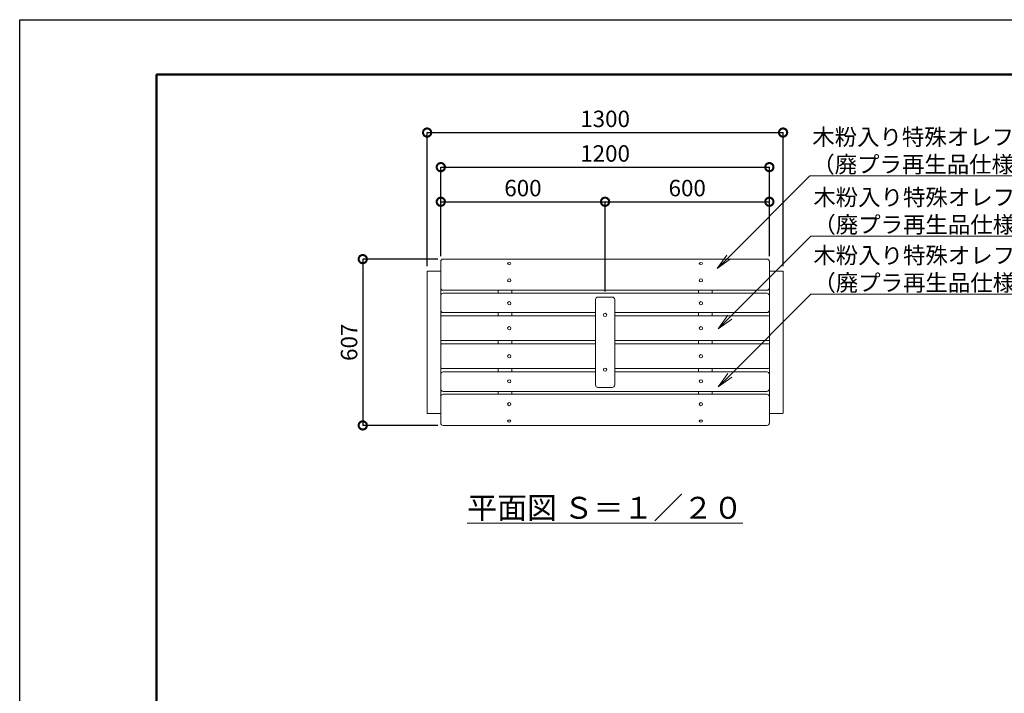
# Model space of a CAD drawing. Extents: x 7826 to 28398, y -257 to 5683.
# Drawn here: x 7826 to 11422, y 3223 to 5683 of the extents above; entities that cross this region are included whole.
import ezdxf
from ezdxf import colors
from ezdxf.entities.mleader import LeaderData, LeaderLine
from ezdxf.math import Vec2, Vec3

# ---------------------------------------------------------------- set-up
doc = ezdxf.new("R2010")
doc.units = 0
doc.header["$MEASUREMENT"] = 0
doc.header["$PDMODE"] = 1
doc.layers.get('0').update_dxf_attribs({"linetype": 'CONTINUOUS'})
doc.layers.get('DefPoints').update_dxf_attribs({"linetype": 'CONTINUOUS'})
for name, color, linetype, lineweight in [('FRAM3', 1, 'CONTINUOUS', 50), ('ボルト・ナット', 8, 'CONTINUOUS', 9), ('寸法線', 3, 'CONTINUOUS', 18), ('座板', 22, 'CONTINUOUS', 18), ('文字', 4, 'CONTINUOUS', 18), ('文字引出', 4, 'CONTINUOUS', 18), ('肘', 191, 'CONTINUOUS', 18), ('鋳物', 40, 'CONTINUOUS', 18)]:
    doc.layers.add(name, color=color, linetype=linetype, lineweight=lineweight)
doc.styles.get("Standard").update_dxf_attribs({"font": 'TXT.SHX', "bigfont": 'bigfont.shx'})
doc.dimstyles.new('20ベース', dxfattribs={"dimscale": 20, "dimtxt": 3, "dimasz": 3, "dimexe": 0, "dimexo": 1, "dimgap": 1, "dimtad": 3, "dimdec": 0, "dimdsep": 46, "dimtxsty": 'Standard', "dimblk": 'DOTSMALL', "dimcen": 0, "dimclrd": 256, "dimclre": 256, "dimclrt": 7, "dimadec": 0, "dimazin": 0, "dimtfac": 1, "dimtdec": 0, "dimtix": 1, "dimtmove": 2, "dimatfit": 3, "dimldrblk": 'DOTSMALL', "dimfxl": 1, "dimtolj": 1, "dimarcsym": 0})

# ---------------------------------------------------------------- blocks, each defined once
blk = doc.blocks.new('_DotSmall')
at = {"layer": 'FRAM3', "color": 0, "const_width": 0.5}
blk.add_lwpolyline([(-0.0625, 0, 1), (0.0625, 0, 1)], format="xyb", close=True, dxfattribs=at)
blk = doc.blocks.new('*D6')
at = {"layer": 'DefPoints', "color": 0, "linetype": 'Continuous', "transparency": 16777216}
for p in [(10563.6, 5144.3), (9363.6, 4799.5), (10563.6, 4799.5)]:
    blk.add_point(p, dxfattribs=at)
at = {"layer": '寸法線', "linetype": 'Continuous', "lineweight": -2, "transparency": 16777216}
for p, q in [((9363.6, 4819.5), (9363.6, 5144.3)), ((9363.6, 5144.3), (10563.6, 5144.3)), ((10563.6, 4819.5), (10563.6, 5144.3))]:
    blk.add_line(p, q, dxfattribs=at)
at = {"layer": '寸法線', "linetype": 'Continuous', "lineweight": -2, "transparency": 16777216, "xscale": 60, "yscale": 60, "zscale": 60, "rotation": 180}
blk.add_blockref('_DotSmall', (9363.6, 5144.3), dxfattribs=at)
at = {"layer": '寸法線', "linetype": 'Continuous', "lineweight": -2, "transparency": 16777216, "xscale": 60, "yscale": 60, "zscale": 60}
blk.add_blockref('_DotSmall', (10563.6, 5144.3), dxfattribs=at)
at = {"layer": '寸法線', "color": 7, "linetype": 'Continuous', "transparency": 16777216, "insert": (9963.6, 5194.3), "char_height": 60, "attachment_point": 5}
blk.add_mtext('\\A1;1200', dxfattribs=at)
blk = doc.blocks.new('_OPEN')
at = {"color": 0, "linetype": 'ByBlock'}
for p, q in [((-1, 0.167), (0, 0)), ((0, 0), (-1, -0.167)), ((0, 0), (-1, 0))]:
    blk.add_line(p, q, dxfattribs=at)
blk = doc.blocks.new('*D10')
at = {"layer": 'DefPoints', "color": 0, "linetype": 'Continuous', "transparency": 16777216}
for p in [(9372.6, 4808.5), (9078.6, 4201.3), (9372.6, 4201.3)]:
    blk.add_point(p, dxfattribs=at)
at = {"layer": '寸法線', "linetype": 'Continuous', "lineweight": -2, "transparency": 16777216}
for p, q in [((9352.6, 4808.5), (9078.6, 4808.5)), ((9078.6, 4808.5), (9078.6, 4201.3)), ((9352.6, 4201.3), (9078.6, 4201.3))]:
    blk.add_line(p, q, dxfattribs=at)
at = {"layer": '寸法線', "linetype": 'Continuous', "lineweight": -2, "transparency": 16777216, "xscale": 60, "yscale": 60, "zscale": 60}
for p, rotation in [((9078.6, 4808.5), 90), ((9078.6, 4201.3), 270)]:
    blk.add_blockref('_DotSmall', p, dxfattribs=dict(at, rotation=rotation))
at = {"layer": '寸法線', "color": 7, "linetype": 'Continuous', "transparency": 16777216, "insert": (9028.6, 4504.9), "char_height": 60, "attachment_point": 5, "rotation": 90}
blk.add_mtext('\\A1;607', dxfattribs=at)
blk = doc.blocks.new('*D27')
at = {"layer": 'DefPoints', "color": 0, "linetype": 'Continuous', "transparency": 16777216}
for p in [(10613.6, 5270.6), (9313.6, 4762.9), (10613.6, 4762.9)]:
    blk.add_point(p, dxfattribs=at)
at = {"layer": '寸法線', "linetype": 'Continuous', "lineweight": -2, "transparency": 16777216}
for p, q in [((9313.6, 4782.9), (9313.6, 5270.6)), ((9313.6, 5270.6), (10613.6, 5270.6)), ((10613.6, 4782.9), (10613.6, 5270.6))]:
    blk.add_line(p, q, dxfattribs=at)
at = {"layer": '寸法線', "linetype": 'Continuous', "lineweight": -2, "transparency": 16777216, "xscale": 60, "yscale": 60, "zscale": 60, "rotation": 180}
blk.add_blockref('_DotSmall', (9313.6, 5270.6), dxfattribs=at)
at = {"layer": '寸法線', "linetype": 'Continuous', "lineweight": -2, "transparency": 16777216, "xscale": 60, "yscale": 60, "zscale": 60}
blk.add_blockref('_DotSmall', (10613.6, 5270.6), dxfattribs=at)
at = {"layer": '寸法線', "color": 7, "linetype": 'Continuous', "transparency": 16777216, "insert": (9963.6, 5320.6), "char_height": 60, "attachment_point": 5}
blk.add_mtext('\\A1;1300', dxfattribs=at)
blk = doc.blocks.new('*D32')
at = {"layer": 'DefPoints', "color": 0, "linetype": 'Continuous', "transparency": 16777216}
for p in [(9963.6, 5017.9), (9363.6, 4856.9), (9963.6, 4669.9)]:
    blk.add_point(p, dxfattribs=at)
at = {"layer": '寸法線', "linetype": 'Continuous', "lineweight": -2, "transparency": 16777216}
for p, q in [((9363.6, 4876.9), (9363.6, 5017.9)), ((9363.6, 5017.9), (9963.6, 5017.9)), ((9963.6, 4689.9), (9963.6, 5017.9))]:
    blk.add_line(p, q, dxfattribs=at)
at = {"layer": '寸法線', "linetype": 'Continuous', "lineweight": -2, "transparency": 16777216, "xscale": 60, "yscale": 60, "zscale": 60, "rotation": 180}
blk.add_blockref('_DotSmall', (9363.6, 5017.9), dxfattribs=at)
at = {"layer": '寸法線', "linetype": 'Continuous', "lineweight": -2, "transparency": 16777216, "xscale": 60, "yscale": 60, "zscale": 60}
blk.add_blockref('_DotSmall', (9963.6, 5017.9), dxfattribs=at)
at = {"layer": '寸法線', "color": 7, "linetype": 'Continuous', "transparency": 16777216, "insert": (9663.6, 5067.9), "char_height": 60, "attachment_point": 5}
blk.add_mtext('\\A1;600', dxfattribs=at)
blk = doc.blocks.new('*D33')
at = {"layer": 'DefPoints', "color": 0, "linetype": 'Continuous', "transparency": 16777216}
for p in [(10563.6, 5017.9), (10563.6, 4799.5), (9963.6, 4669.9)]:
    blk.add_point(p, dxfattribs=at)
at = {"layer": '寸法線', "linetype": 'Continuous', "lineweight": -2, "transparency": 16777216}
for p, q in [((9963.6, 4689.9), (9963.6, 5017.9)), ((9963.6, 5017.9), (10563.6, 5017.9)), ((10563.6, 4819.5), (10563.6, 5017.9))]:
    blk.add_line(p, q, dxfattribs=at)
at = {"layer": '寸法線', "linetype": 'Continuous', "lineweight": -2, "transparency": 16777216, "xscale": 60, "yscale": 60, "zscale": 60, "rotation": 180}
blk.add_blockref('_DotSmall', (9963.6, 5017.9), dxfattribs=at)
at = {"layer": '寸法線', "linetype": 'Continuous', "lineweight": -2, "transparency": 16777216, "xscale": 60, "yscale": 60, "zscale": 60}
blk.add_blockref('_DotSmall', (10563.6, 5017.9), dxfattribs=at)
at = {"layer": '寸法線', "color": 7, "linetype": 'Continuous', "transparency": 16777216, "insert": (10263.6, 5067.9), "char_height": 60, "attachment_point": 5}
blk.add_mtext('\\A1;600', dxfattribs=at)

msp = doc.modelspace()

# ---------------------------------------------------------------- linework, layer by layer
at = {"layer": 'DefPoints'}
msp.add_lwpolyline([(7825.66, 5682.71), (16225.66, 5682.71), (16225.66, -257.29), (7825.66, -257.29)], close=True, dxfattribs=at)
at = {"layer": 'FRAM3'}
msp.add_lwpolyline([(8325.66, 5482.71), (16025.66, 5482.71), (16025.66, -57.29), (8325.66, -57.29)], close=True, dxfattribs=at)
at = {"layer": 'ボルト・ナット'}
for centre in [(9963.59, 4604.9), (9613.59, 4555.9), (10313.59, 4555.9), (9613.59, 4453.9), (10313.59, 4453.9), (9963.59, 4404.9)]:
    msp.add_circle(centre, 6, dxfattribs=at)
at = {"layer": 'ボルト・ナット', "linetype": 'Continuous'}
for centre, ratio in [((9613.59, 4792.59), 0.6360782), ((9613.59, 4730.88), 0.9636305)]:
    msp.add_ellipse(centre, major_axis=(6, 0), ratio=ratio, dxfattribs=at)
at = {"layer": 'ボルト・ナット', "linetype": 'Continuous', "extrusion": (0, 0, -1)}
for centre, major_axis, ratio in [((10313.59, 4792.59), (-6, 0), 0.6360782), ((10313.59, 4730.88), (-6, 0), 0.9636305), ((9613.59, 4278.92), (6, 0), 0.9636305), ((9613.59, 4217.21), (6, 0), 0.6360782)]:
    msp.add_ellipse(centre, major_axis=major_axis, ratio=ratio, dxfattribs=at)
at = {"layer": 'ボルト・ナット', "extrusion": (0, 0, -1)}
for centre in [(9613.59, 4647.51), (10313.59, 4647.51)]:
    msp.add_ellipse(centre, major_axis=(-6, 0), ratio=0.9986295, dxfattribs=at)
at = {"layer": 'ボルト・ナット'}
for centre, ratio in [((9613.59, 4362.3), 0.9986295), ((10313.59, 4362.3), 0.9986295), ((10313.59, 4278.92), 0.9636305), ((10313.59, 4217.21), 0.6360782)]:
    msp.add_ellipse(centre, major_axis=(-6, 0), ratio=ratio, dxfattribs=at)
at = {"layer": '座板', "linetype": 'Continuous'}
for p, q in [((9363.59, 4799.48), (9363.59, 4703.76)), ((9372.59, 4808.48), (10554.59, 4808.48)), ((10563.59, 4799.48), (10563.59, 4703.76)), ((9363.59, 4675.09), (9363.59, 4622.01)), ((9372.59, 4694.76), (10554.59, 4694.76)), ((9372.59, 4684.09), (10554.59, 4684.09)), ((10563.59, 4675.09), (10563.59, 4622.01)), ((9372.59, 4613.01), (9928.59, 4613.01)), ((9998.59, 4613.01), (10554.59, 4613.01)), ((9363.59, 4513.9), (9363.59, 4597.9)), ((9928.59, 4600.9), (9366.59, 4600.9)), ((10560.59, 4600.9), (9998.59, 4600.9)), ((10563.59, 4513.9), (10563.59, 4597.9)), ((9363.59, 4495.9), (9363.59, 4411.9)), ((9928.59, 4510.9), (9366.59, 4510.9)), ((9928.59, 4498.9), (9366.59, 4498.9)), ((10560.59, 4510.9), (9998.59, 4510.9)), ((10560.59, 4498.9), (9998.59, 4498.9)), ((10563.59, 4495.9), (10563.59, 4411.9)), ((9363.59, 4334.71), (9363.59, 4387.79)), ((9928.59, 4408.9), (9366.59, 4408.9)), ((9372.59, 4396.79), (9928.59, 4396.79)), ((10560.59, 4408.9), (9998.59, 4408.9)), ((9998.59, 4396.79), (10554.59, 4396.79)), ((10563.59, 4334.71), (10563.59, 4387.79)), ((9372.59, 4325.71), (10554.59, 4325.71)), ((9363.59, 4210.32), (9363.59, 4306.05)), ((9372.59, 4315.05), (10554.59, 4315.05)), ((10563.59, 4210.32), (10563.59, 4306.05)), ((9372.59, 4201.32), (10554.59, 4201.32))]:
    msp.add_line(p, q, dxfattribs=at)
for centre, radius, start, end in [((9372.59, 4799.48), 9, 90, 180), ((10554.59, 4799.48), 9, 0, 90), ((9372.59, 4703.76), 9, 180, 270), ((9372.59, 4675.09), 9, 90, 180), ((10554.59, 4703.76), 9, 270, 0), ((10554.59, 4675.09), 9, 0, 90), ((9372.59, 4622.01), 9, 180, 270), ((10554.59, 4622.01), 9, 270, 0), ((9366.59, 4597.9), 3, 90, 180), ((10560.59, 4597.9), 3, 0, 90), ((9366.59, 4513.9), 3, 180, 270), ((9366.59, 4495.9), 3, 90, 180), ((10560.59, 4513.9), 3, 270, 0), ((10560.59, 4495.9), 3, 0, 90), ((9366.59, 4411.9), 3, 180, 270), ((9372.59, 4387.79), 9, 90, 180), ((10554.59, 4387.79), 9, 0, 90), ((10560.59, 4411.9), 3, 270, 0), ((9372.59, 4334.71), 9, 180, 270), ((10554.59, 4334.71), 9, 270, 0), ((9372.59, 4306.05), 9, 90, 180), ((10554.59, 4306.05), 9, 0, 90), ((9372.59, 4210.32), 9, 180, 270), ((10554.59, 4210.32), 9, 270, 0)]:
    msp.add_arc(centre, radius, start, end, dxfattribs=at)
at = {"layer": '肘'}
for p, q in [((9928.59, 4660.9), (9928.59, 4348.9)), ((9989.59, 4669.9), (9937.59, 4669.9)), ((9998.59, 4660.9), (9998.59, 4348.9)), ((9989.59, 4339.9), (9937.59, 4339.9))]:
    msp.add_line(p, q, dxfattribs=at)
for centre, start, end in [((9937.59, 4660.9), 90, 180), ((9989.59, 4660.9), 0, 90), ((9937.59, 4348.9), 180, 270), ((9989.59, 4348.9), 270, 0)]:
    msp.add_arc(centre, 9, start, end, dxfattribs=at)
at = {"layer": '鋳物', "linetype": 'Continuous'}
for p, q in [((9572.59, 4684.09), (9572.59, 4694.76)), ((9622.59, 4684.09), (9622.59, 4694.76)), ((10304.59, 4684.09), (10304.59, 4694.76)), ((10354.59, 4684.09), (10354.59, 4694.76)), ((9572.59, 4600.9), (9572.59, 4613.01)), ((9622.59, 4600.9), (9622.59, 4613.01)), ((10304.59, 4600.9), (10304.59, 4613.01)), ((10354.59, 4600.9), (10354.59, 4613.01)), ((9572.59, 4510.9), (9572.59, 4498.9)), ((9622.59, 4510.9), (9622.59, 4498.9)), ((10304.59, 4510.9), (10304.59, 4498.9)), ((10354.59, 4510.9), (10354.59, 4498.9)), ((9572.59, 4408.9), (9572.59, 4396.79)), ((9622.59, 4408.9), (9622.59, 4396.79)), ((10304.59, 4408.9), (10304.59, 4396.79)), ((10354.59, 4408.9), (10354.59, 4396.79)), ((9572.59, 4325.71), (9572.59, 4315.05)), ((9622.59, 4325.71), (9622.59, 4315.05)), ((10304.59, 4325.71), (10304.59, 4315.05)), ((10354.59, 4325.71), (10354.59, 4315.05))]:
    msp.add_line(p, q, dxfattribs=at)
at = {"layer": '鋳物'}
for points in [[(9361.59, 4764.9), (9315.59, 4764.9, 0.4142136), (9313.59, 4762.9), (9313.59, 4246.9, 0.4142136), (9315.59, 4244.9), (9361.59, 4244.9, 0.4142136), (9363.59, 4246.9), (9363.59, 4762.9, 0.4142136)], [(10565.59, 4764.9), (10611.59, 4764.9, -0.4142136), (10613.59, 4762.9), (10613.59, 4246.9, -0.4142136), (10611.59, 4244.9), (10565.59, 4244.9, -0.4142136), (10563.59, 4246.9), (10563.59, 4762.9, -0.4142136)]]:
    msp.add_lwpolyline(points, format="xyb", close=True, dxfattribs=at)

# ---------------------------------------------------------------- texts
at = {"layer": '文字', "linetype": 'Continuous', "insert": (9963.59, 3900.52), "char_height": 80, "attachment_point": 5}
msp.add_mtext('{\\L平面図 Ｓ＝１／２０}', dxfattribs=at)

# ---------------------------------------------------------------- dimensions: what is measured, and where the dimension line sits
at = {"layer": '寸法線', "linetype": 'Continuous'}
for base, p1, p2, picture, middle in [((10613.59, 5270.65), (9313.59, 4762.9), (10613.59, 4762.9), '*D27', (9963.59, 5320.65)), ((10563.59, 5144.29), (9363.59, 4799.48), (10563.59, 4799.48), '*D6', (9963.59, 5194.29)), ((9963.59, 5017.92), (9363.59, 4856.85), (9963.59, 4669.9), '*D32', (9663.59, 5067.92)), ((10563.59, 5017.92), (9963.59, 4669.9), (10563.59, 4799.48), '*D33', (10263.59, 5067.92))]:
    dim = msp.add_linear_dim(base=base, p1=p1, p2=p2, dimstyle='20ベース', dxfattribs=at)
    dim.commit()
    dim.dimension.update_dxf_attribs({"geometry": picture, "text_midpoint": middle})
dim = msp.add_linear_dim(base=(9078.59, 4201.32), p1=(9372.59, 4808.48), p2=(9372.59, 4201.32), angle=90, dimstyle='20ベース', dxfattribs=at)
dim.commit()
dim.dimension.update_dxf_attribs({"geometry": '*D10', "text_midpoint": (9028.59, 4504.9)})

# ---------------------------------------------------------------- leaders
at = {"layer": '文字引出'}
ml = msp.add_multileader_mtext('Standard', dxfattribs=at)
ml.set_content('木粉入り特殊オレフィン樹脂\\P（廃プラ再生品仕様） 130×40t', color=7)
ml.set_leader_properties(color=256, linetype='ByLayer', lineweight=-1)
ml.set_arrow_properties(name='OPEN')
ml.build(insert=Vec2(0, 0))
ml.multileader.update_dxf_attribs({"text_left_attachment_type": 5, "text_right_attachment_type": 5, "dogleg_length": 0.36, "arrow_head_size": 60, "scale": 20})
ctx = ml.context
ctx.base_point, ctx.scale, ctx.char_height, ctx.arrow_head_size, ctx.landing_gap_size, ctx.plane_origin = Vec3(10718.54, 5112.33), 20, 60, 60, 1.8, Vec3(12134.4, 6166.88)
ctx.left_attachment, ctx.right_attachment = 5, 5
notes = []
notes.append((ctx, [(0, (1, 1, 0), (10711.34, 5112.33), (1, 0), 7.2, [(0, [(10372.57, 4773.78)], 0, [])])]))
ctx.mtext.insert, ctx.mtext.flow_direction = Vec3(10720.34, 5284.33), 5
ml = msp.add_multileader_mtext('Standard', dxfattribs=at)
ml.set_content('木粉入り特殊オレフィン樹脂\\P（廃プラ再生品仕様）90×40', color=7)
ml.set_leader_properties(color=256, linetype='ByLayer', lineweight=-1)
ml.set_arrow_properties(name='OPEN')
ml.build(insert=Vec2(0, 0))
ml.multileader.update_dxf_attribs({"text_left_attachment_type": 5, "text_right_attachment_type": 5, "dogleg_length": 0.36, "arrow_head_size": 60, "scale": 20})
ctx = ml.context
ctx.base_point, ctx.scale, ctx.char_height, ctx.arrow_head_size, ctx.landing_gap_size, ctx.plane_origin = Vec3(10722.51, 4892.44), 20, 60, 60, 1.8, Vec3(12138.37, 5946.99)
ctx.left_attachment, ctx.right_attachment = 5, 5
notes.append((ctx, [(0, (1, 1, 0), (10715.31, 4892.44), (1, 0), 7.2, [(0, [(10376.54, 4553.89)], 0, [])])]))
ctx.mtext.insert, ctx.mtext.flow_direction = Vec3(10724.31, 5064.44), 5
ml = msp.add_multileader_mtext('Standard', dxfattribs=at)
ml.set_content('木粉入り特殊オレフィン樹脂\\P（廃プラ再生品仕様） 70×40', color=7)
ml.set_leader_properties(color=256, linetype='ByLayer', lineweight=-1)
ml.set_arrow_properties(name='OPEN')
ml.build(insert=Vec2(0, 0))
ml.multileader.update_dxf_attribs({"text_left_attachment_type": 5, "text_right_attachment_type": 5, "dogleg_length": 0.36, "arrow_head_size": 60, "scale": 20})
ctx = ml.context
ctx.base_point, ctx.scale, ctx.char_height, ctx.arrow_head_size, ctx.landing_gap_size, ctx.plane_origin = Vec3(10722.51, 4680.16), 20, 60, 60, 1.8, Vec3(12138.37, 5734.71)
ctx.left_attachment, ctx.right_attachment = 5, 5
notes.append((ctx, [(0, (1, 1, 0), (10715.31, 4680.16), (1, 0), 7.2, [(0, [(10376.54, 4341.61)], 0, [])])]))
ctx.mtext.insert, ctx.mtext.flow_direction = Vec3(10724.31, 4852.16), 5
for ctx, leaders in notes:
    for number, flags, end, landing, length, lines in leaders:
        leader = LeaderData()
        leader.index, (leader.has_last_leader_line, leader.has_dogleg_vector, leader.attachment_direction) = number, flags
        leader.last_leader_point, leader.dogleg_vector, leader.dogleg_length = Vec3(end), Vec3(landing), length
        for number, points, colour, breaks in lines:
            line = LeaderLine()
            line.index, line.vertices, line.color, line.breaks = number, Vec3.list(points), colors.encode_raw_color(colour), breaks
            leader.lines.append(line)
        ctx.leaders.append(leader)

doc.saveas('drawing.dxf')
